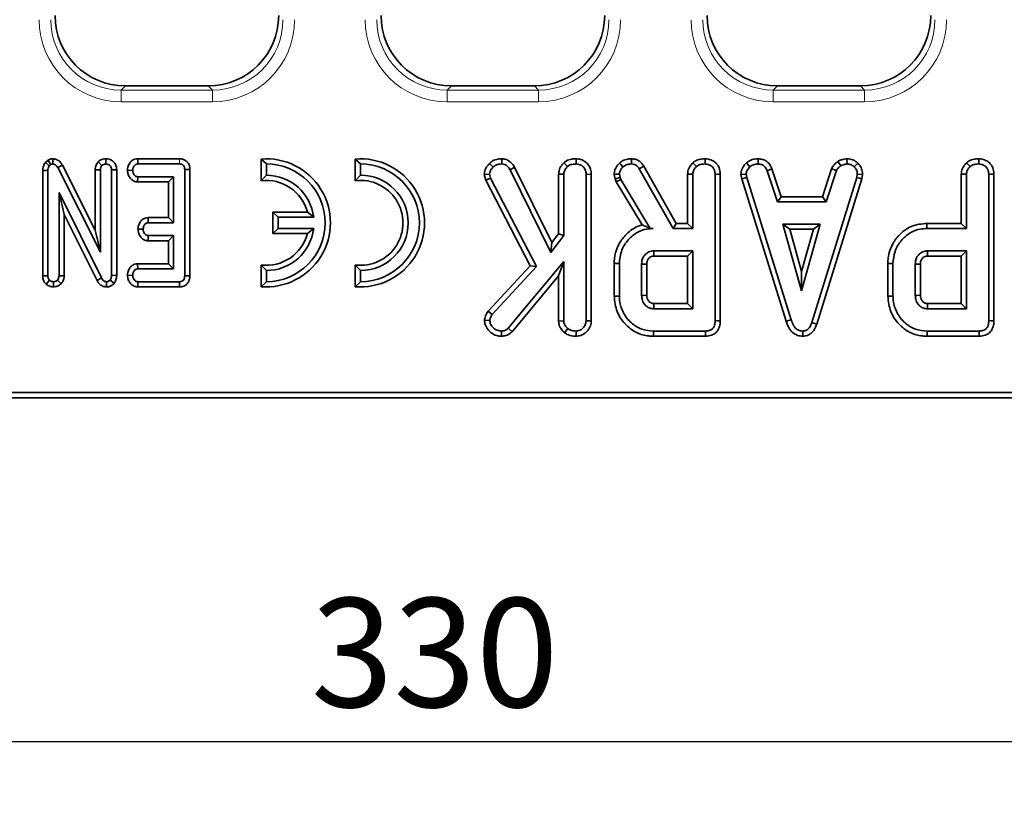
# Model space of a CAD drawing. Units: millimetres. Extents: x -207 to 3869, y 3 to 1126.
# Drawn here: x 331 to 415, y 446 to 512 of the extents above; entities that cross this region are included whole.
import ezdxf

# ---------------------------------------------------------------- set-up
doc = ezdxf.new("R2010")
doc.units = ezdxf.units.MM
doc.header["$LTSCALE"] = 2.5
doc.linetypes.add('PHANTOM', pattern=[12.7, 6.35, -1.27, 1.27, -1.27, 1.27, -1.27])
doc.layers.add('FORMAT', color=7, linetype='Continuous')
doc.styles.add('SLDTEXTSTYLE3', font='MIPGOST_1.TTF')
doc.styles.add('SLDTEXTSTYLE4', font='MIPGOST_1.TTF')
doc.dimstyles.new('SLDDIMSTYLE0', dxfattribs={"dimtxt": 8.482686, "dimasz": 8.482686, "dimexe": 0, "dimexo": 0.0625, "dimgap": 2.120672, "dimtad": 2, "dimdec": 1, "dimrnd": 1e-09, "dimzin": 12, "dimdsep": 46, "dimtxsty": 'SLDTEXTSTYLE3', "dimsah": 1, "dimcen": 0.09, "dimadec": 0, "dimazin": 3, "dimtfac": 1, "dimtdec": 1, "dimtofl": 0, "dimtmove": 0, "dimatfit": 3, "dimfxl": 0, "dimfrac": 2, "dimtolj": 1, "dimtzin": 12, "dimarcsym": 0})

# ---------------------------------------------------------------- blocks, each defined once
blk = doc.blocks.new('_D_2')
at = {"layer": 'FORMAT'}
for p, q in [((508.533, 608.13), (508.533, 448.403)), ((178.533, 482.13), (178.533, 448.403)), ((508.533, 450.903), (178.533, 450.903))]:
    blk.add_line(p, q, dxfattribs=at)
for points in [[(178.533, 450.903), (187.015, 449.598), (187.015, 452.208)], [(508.533, 450.903), (500.05, 452.208), (500.05, 449.598)]]:
    blk.add_solid(points, dxfattribs=at)
at = {"layer": 'FORMAT', "insert": (355.771, 463.112), "char_height": 9.2604, "attachment_point": 1, "style": 'SLDTEXTSTYLE4'}
blk.add_mtext('330', dxfattribs=at)
blk = doc.blocks.new('_D_3')
at = {"layer": 'FORMAT'}
for p, q in [((94.533, 601.63), (94.533, 426.788)), ((592.533, 601.63), (592.533, 426.788)), ((94.533, 429.288), (592.533, 429.288))]:
    blk.add_line(p, q, dxfattribs=at)
for points in [[(94.533, 429.288), (103.015, 427.983), (103.015, 430.593)], [(592.533, 429.288), (584.05, 430.593), (584.05, 427.983)]]:
    blk.add_solid(points, dxfattribs=at)
at = {"layer": 'FORMAT', "insert": (331.228, 441.497), "char_height": 9.2604, "attachment_point": 1, "style": 'SLDTEXTSTYLE4'}
blk.add_mtext('498', dxfattribs=at)
blk = doc.blocks.new('_D_6')
at = {"layer": 'FORMAT'}
for p, q in [((499.533, 617.13), (73.184, 617.13)), ((75.684, 617.13), (75.684, 491.13)), ((169.533, 491.13), (73.184, 491.13))]:
    blk.add_line(p, q, dxfattribs=at)
for points in [[(75.684, 617.13), (74.379, 608.648), (76.989, 608.648)], [(75.684, 491.13), (76.989, 499.613), (74.379, 499.613)]]:
    blk.add_solid(points, dxfattribs=at)
at = {"layer": 'FORMAT', "insert": (63.475, 546.22), "char_height": 9.2604, "attachment_point": 1, "rotation": 90, "style": 'SLDTEXTSTYLE4'}
blk.add_mtext('126', dxfattribs=at)

msp = doc.modelspace()

# ---------------------------------------------------------------- linework, layer by layer
at = {"color": 8, "linetype": 'PHANTOM', "lineweight": 18}
for p, q in [((340.01, 506.63), (339.652, 506.273)), ((339.652, 505.277), (339.652, 506.273)), ((339.652, 506.273), (347.413, 506.273)), ((347.413, 506.273), (347.055, 506.63)), ((347.413, 505.277), (347.413, 506.273)), ((367.71, 506.63), (367.352, 506.273)), ((367.352, 505.277), (367.352, 506.273)), ((367.352, 506.273), (375.113, 506.273)), ((375.113, 506.273), (374.755, 506.63)), ((375.113, 505.277), (375.113, 506.273)), ((395.41, 506.63), (395.052, 506.273)), ((395.052, 505.277), (395.052, 506.273)), ((395.052, 506.273), (402.813, 506.273)), ((402.813, 506.273), (402.455, 506.63)), ((402.813, 505.277), (402.813, 506.273)), ((347.413, 505.277), (339.652, 505.277)), ((375.113, 505.277), (367.352, 505.277)), ((402.813, 505.277), (395.052, 505.277)), ((344.608, 500.431), (344.604, 499.99))]:
    msp.add_line(p, q, dxfattribs=at)
at = {"color": 7, "linetype": 'Continuous', "lineweight": 35}
for p, q in [((340.01, 506.63), (347.055, 506.63)), ((367.71, 506.63), (374.755, 506.63)), ((395.41, 506.63), (402.455, 506.63)), ((333.434, 500.317), (333.211, 500.129)), ((333.844, 500.432), (333.837, 499.99)), ((338.355, 500.431), (338.356, 499.99)), ((341.059, 500.431), (341.069, 499.99)), ((344.608, 500.431), (341.059, 500.431)), ((351.543, 500.413), (351.984, 499.99)), ((351.543, 500.413), (351.543, 498.572)), ((359.543, 500.413), (359.543, 498.572)), ((359.543, 500.413), (359.984, 499.99)), ((371.99, 500.431), (371.984, 499.99)), ((378.301, 500.431), (378.298, 499.99)), ((393.784, 500.431), (393.775, 499.99)), ((401.315, 500.432), (401.336, 499.99)), ((333.211, 500.129), (333.544, 499.833)), ((333.544, 499.833), (333.679, 499.948)), ((334.654, 499.894), (334.266, 499.684)), ((334.266, 499.684), (337.883, 492.5)), ((337.442, 494.356), (334.654, 499.894)), ((337.442, 499.5), (337.883, 499.491)), ((337.442, 499.5), (337.442, 494.356)), ((337.706, 500.183), (338.018, 499.869)), ((337.883, 492.5), (337.883, 499.491)), ((339.27, 499.496), (338.829, 499.489)), ((338.829, 499.489), (338.829, 490.539)), ((339.27, 490.53), (339.27, 499.496)), ((340.186, 499.457), (340.628, 499.449)), ((341.069, 499.99), (344.604, 499.99)), ((345.486, 499.524), (345.045, 499.519)), ((345.045, 499.519), (345.045, 490.49)), ((345.486, 490.486), (345.486, 499.524)), ((351.984, 499.04), (351.984, 499.99)), ((359.984, 499.04), (359.984, 499.99)), ((370.948, 500.036), (371.262, 499.727)), ((373.079, 499.723), (372.696, 499.502)), ((372.696, 499.502), (376.152, 492.478)), ((376.235, 493.307), (373.079, 499.723)), ((377.261, 500.099), (377.562, 499.774)), ((383.672, 499.582), (386.563, 494.503)), ((386.819, 494.944), (384.045, 499.816)), ((392.769, 500.076), (393.068, 499.75)), ((394.945, 499.585), (394.535, 499.422)), ((395.726, 497.214), (394.945, 499.585)), ((400.013, 499.589), (399.232, 497.214)), ((400.013, 499.589), (400.423, 499.425)), ((400.548, 500.212), (400.796, 499.845)), ((402.233, 500.065), (401.931, 499.744)), ((332.983, 499.443), (333.424, 499.432)), ((332.983, 499.443), (332.983, 490.483)), ((333.424, 490.49), (333.424, 499.432)), ((341.046, 498.468), (341.061, 498.909)), ((344.099, 498.909), (341.061, 498.909)), ((343.658, 498.468), (344.099, 498.909)), ((344.099, 494.99), (344.099, 498.909)), ((351.543, 498.572), (351.984, 499.04)), ((359.543, 498.572), (359.984, 499.04)), ((370.503, 499.094), (370.949, 499.13)), ((370.503, 499.094), (370.627, 498.619)), ((370.627, 498.619), (371.041, 498.778)), ((370.627, 498.619), (374.397, 491.35)), ((371.041, 498.778), (370.949, 499.13)), ((374.931, 491.278), (371.041, 498.778)), ((376.817, 499.127), (376.817, 494.06)), ((376.817, 499.127), (377.257, 499.115)), ((377.257, 493.909), (377.257, 499.115)), ((379.59, 499.115), (379.149, 499.109)), ((379.149, 499.109), (379.149, 486.661)), ((379.59, 486.652), (379.59, 499.115)), ((381.533, 499.098), (381.623, 498.729)), ((381.623, 498.729), (382.046, 498.855)), ((381.623, 498.729), (381.71, 498.483)), ((381.71, 498.483), (382.111, 498.671)), ((382.046, 498.855), (381.978, 499.135)), ((382.111, 498.671), (382.046, 498.855)), ((384.603, 494.503), (382.111, 498.671)), ((387.78, 499.127), (387.78, 494.944)), ((388.221, 494.503), (388.221, 499.115)), ((390.113, 499.109), (390.113, 486.681)), ((390.554, 486.676), (390.554, 499.115)), ((392.308, 499.092), (392.752, 499.121)), ((392.308, 499.092), (392.377, 498.743)), ((392.377, 498.743), (392.805, 498.852)), ((392.377, 498.743), (396.158, 486.637)), ((392.805, 498.852), (392.752, 499.121)), ((396.58, 486.764), (392.805, 498.852)), ((394.535, 499.422), (395.407, 496.774)), ((402.146, 498.84), (398.336, 486.522)), ((398.754, 486.381), (402.576, 498.735)), ((399.551, 496.774), (400.423, 499.425)), ((402.197, 499.121), (402.146, 498.84)), ((402.576, 498.735), (402.146, 498.84)), ((402.64, 499.093), (402.197, 499.121)), ((402.576, 498.735), (402.64, 499.093)), ((411.031, 499.127), (411.031, 494.944)), ((411.472, 494.503), (411.472, 499.115)), ((413.364, 499.109), (413.364, 486.681)), ((413.805, 486.676), (413.805, 499.115)), ((341.046, 498.468), (343.658, 498.468)), ((343.658, 498.468), (343.658, 495.431)), ((381.71, 498.483), (383.903, 494.815)), ((337.987, 490.306), (334.37, 497.557)), ((334.37, 497.557), (334.37, 490.494)), ((334.81, 495.686), (334.37, 497.557)), ((395.726, 497.214), (395.407, 496.774)), ((399.232, 497.214), (395.726, 497.214)), ((399.232, 497.214), (399.551, 496.774)), ((395.407, 496.774), (399.551, 496.774)), ((334.81, 490.485), (334.81, 495.686)), ((334.81, 495.686), (337.598, 490.098)), ((341.938, 495.431), (341.95, 494.99)), ((343.658, 495.431), (341.938, 495.431)), ((343.658, 495.431), (344.099, 494.99)), ((352.543, 495.906), (352.543, 494.074)), ((352.543, 495.906), (352.984, 495.465)), ((355.475, 495.906), (352.543, 495.906)), ((352.984, 494.515), (352.984, 495.465)), ((352.984, 495.465), (356.006, 495.465)), ((355.475, 495.906), (356.006, 495.465)), ((341.079, 494.457), (341.521, 494.449)), ((341.95, 494.99), (344.099, 494.99)), ((352.543, 494.074), (352.984, 494.515)), ((356.006, 494.515), (352.984, 494.515)), ((355.475, 494.074), (356.006, 494.515)), ((384.6, 494.498), (384.857, 494.503)), ((384.6, 494.498), (384.603, 494.503)), ((384.857, 494.503), (384.603, 494.503)), ((386.819, 494.944), (386.563, 494.503)), ((386.563, 494.503), (388.221, 494.503)), ((387.78, 494.944), (386.819, 494.944)), ((387.78, 494.944), (388.221, 494.503)), ((395.882, 494.882), (397.467, 489.206)), ((399.051, 494.882), (395.882, 494.882)), ((396.463, 494.441), (395.882, 494.882)), ((396.463, 494.441), (398.471, 494.441)), ((397.467, 490.845), (396.463, 494.441)), ((397.467, 489.206), (399.051, 494.882)), ((398.471, 494.441), (397.467, 490.845)), ((398.471, 494.441), (399.051, 494.882)), ((411.031, 494.944), (408.099, 494.944)), ((408.105, 494.503), (411.472, 494.503)), ((411.031, 494.944), (411.472, 494.503)), ((337.442, 494.356), (337.883, 492.5)), ((341.934, 493.468), (341.95, 493.909)), ((344.099, 493.909), (341.95, 493.909)), ((343.658, 493.468), (344.099, 493.909)), ((344.099, 491.071), (344.099, 493.909)), ((352.543, 494.074), (355.475, 494.074)), ((376.152, 492.478), (377.257, 493.909)), ((376.817, 494.06), (376.235, 493.307)), ((376.817, 494.06), (377.257, 493.909)), ((341.934, 493.468), (343.658, 493.468)), ((343.658, 493.468), (343.658, 491.512)), ((376.235, 493.307), (376.152, 492.478)), ((388.221, 492.611), (384.91, 492.611)), ((384.923, 492.171), (387.78, 492.171)), ((387.78, 492.171), (388.221, 492.611)), ((387.78, 492.171), (387.78, 488.133)), ((388.221, 487.692), (388.221, 492.611)), ((411.472, 492.611), (408.161, 492.611)), ((408.174, 492.171), (411.031, 492.171)), ((411.031, 492.171), (411.472, 492.611)), ((411.031, 492.171), (411.031, 488.133)), ((411.472, 487.692), (411.472, 492.611)), ((341.051, 491.512), (341.061, 491.071)), ((343.658, 491.512), (341.051, 491.512)), ((343.658, 491.512), (344.099, 491.071)), ((351.543, 491.408), (351.984, 490.94)), ((351.543, 491.408), (351.543, 489.567)), ((359.543, 491.408), (359.543, 489.567)), ((359.984, 490.94), (359.543, 491.408)), ((374.397, 491.35), (370.83, 487.482)), ((371.183, 487.214), (374.931, 491.278)), ((377.257, 491.716), (372.542, 486.046)), ((374.397, 491.35), (374.931, 491.278)), ((376.817, 490.496), (377.257, 491.716)), ((377.257, 486.655), (377.257, 491.716)), ((381.537, 491.543), (381.537, 488.761)), ((381.978, 488.765), (381.978, 491.538)), ((383.87, 491.476), (383.87, 488.828)), ((384.31, 488.836), (384.31, 491.47)), ((404.788, 491.543), (404.788, 488.761)), ((405.229, 488.765), (405.229, 491.538)), ((407.121, 491.476), (407.121, 488.828)), ((407.562, 488.836), (407.562, 491.47)), ((332.983, 490.483), (333.424, 490.49)), ((334.81, 490.485), (334.37, 490.494)), ((337.598, 490.098), (337.987, 490.306)), ((339.27, 490.53), (338.829, 490.539)), ((340.186, 490.538), (340.628, 490.53)), ((341.061, 491.071), (344.099, 491.071)), ((345.486, 490.486), (345.045, 490.49)), ((351.984, 489.99), (351.984, 490.94)), ((359.984, 489.99), (359.984, 490.94)), ((372.862, 485.741), (376.817, 490.496)), ((376.817, 490.496), (376.817, 486.641)), ((397.467, 490.845), (397.467, 489.206)), ((333.277, 489.773), (333.565, 490.11)), ((333.888, 489.548), (333.897, 489.99)), ((334.552, 489.815), (334.228, 490.119)), ((338.401, 489.548), (338.409, 489.99)), ((339.044, 489.854), (338.702, 490.133)), ((341.055, 489.549), (341.069, 489.99)), ((341.055, 489.549), (344.614, 489.549)), ((344.604, 489.99), (341.069, 489.99)), ((344.614, 489.549), (344.604, 489.99)), ((351.543, 489.567), (351.984, 489.99)), ((359.543, 489.567), (359.984, 489.99)), ((387.78, 488.133), (384.922, 488.133)), ((387.78, 488.133), (388.221, 487.692)), ((411.031, 488.133), (408.173, 488.133)), ((411.031, 488.133), (411.472, 487.692)), ((370.83, 487.482), (371.183, 487.214)), ((384.91, 487.692), (388.221, 487.692)), ((408.161, 487.692), (411.472, 487.692)), ((370.524, 486.709), (370.967, 486.699)), ((376.817, 486.641), (377.257, 486.655)), ((379.59, 486.652), (379.149, 486.661)), ((396.158, 486.637), (396.58, 486.764)), ((398.754, 486.381), (398.336, 486.522)), ((371.976, 485.359), (371.975, 485.801)), ((372.862, 485.741), (372.542, 486.046)), ((377.319, 485.657), (377.597, 486.002)), ((378.301, 485.359), (378.298, 485.801)), ((384.871, 485.36), (389.303, 485.36)), ((389.294, 485.801), (384.878, 485.801)), ((397.558, 485.359), (397.556, 485.801)), ((408.123, 485.36), (412.554, 485.36)), ((412.545, 485.801), (408.129, 485.801)), ((194.651, 480.568), (592.095, 480.568)), ((192.839, 480.13), (592.533, 480.13))]:
    msp.add_line(p, q, dxfattribs=at)
at = {"color": 7, "linetype": 'Continuous', "lineweight": 35, "flags": 128}
for points in [[(333.434, 500.317), (333.447, 500.297), (333.679, 499.948)], [(383.014, 500.431), (383.01, 500.208), (383.006, 499.99)], [(389.265, 500.431), (389.263, 500.196), (389.261, 499.99)], [(412.516, 500.431), (412.514, 500.196), (412.513, 499.99)], [(381.981, 500.06), (382.098, 499.936), (382.285, 499.738)], [(384.045, 499.816), (383.857, 499.698), (383.672, 499.582)], [(388.225, 500.099), (388.38, 499.931), (388.525, 499.774)], [(411.476, 500.099), (411.631, 499.931), (411.777, 499.774)], [(381.533, 499.098), (381.704, 499.112), (381.978, 499.135)], [(387.78, 499.127), (388.008, 499.121), (388.221, 499.115)], [(390.554, 499.115), (390.319, 499.112), (390.113, 499.109)], [(411.031, 499.127), (411.259, 499.121), (411.472, 499.115)], [(413.805, 499.115), (413.571, 499.112), (413.364, 499.109)], [(408.099, 494.944), (408.102, 494.746), (408.105, 494.503)], [(384.923, 492.171), (384.921, 492.235), (384.916, 492.423), (384.91, 492.611)], [(408.174, 492.171), (408.172, 492.235), (408.167, 492.423), (408.161, 492.611)], [(381.537, 491.543), (381.735, 491.541), (381.978, 491.538)], [(384.31, 491.47), (384.246, 491.471), (384.058, 491.473), (383.87, 491.476)], [(404.788, 491.543), (404.987, 491.541), (405.229, 491.538)], [(407.562, 491.47), (407.498, 491.471), (407.309, 491.473), (407.121, 491.476)], [(381.537, 488.761), (381.735, 488.763), (381.978, 488.765)], [(384.31, 488.836), (384.285, 488.836), (384.007, 488.83), (383.87, 488.828)], [(404.788, 488.761), (404.987, 488.763), (405.229, 488.765)], [(407.562, 488.836), (407.536, 488.836), (407.259, 488.83), (407.121, 488.828)], [(390.554, 486.676), (390.333, 486.679), (390.113, 486.681)], [(413.805, 486.676), (413.584, 486.679), (413.364, 486.681)], [(384.871, 485.36), (384.874, 485.558), (384.878, 485.801)], [(389.303, 485.36), (389.298, 485.581), (389.294, 485.801)], [(408.123, 485.36), (408.125, 485.558), (408.129, 485.801)], [(412.554, 485.36), (412.55, 485.581), (412.545, 485.801)]]:
    msp.add_lwpolyline(points, dxfattribs=at)
at = {"color": 7, "linetype": 'Continuous', "lineweight": 35}
for centre, radius, start, end in [((351.984, 494.99), 5.441, 265.35278, 94.64722), ((359.984, 494.99), 5.441, 265.35278, 94.64722), ((351.984, 494.99), 5, 270, 90), ((359.984, 494.99), 5, 270, 90), ((351.984, 494.99), 4.05, 6.73538, 90), ((359.984, 494.99), 4.05, 270, 90), ((351.984, 494.99), 3.609, 14.69932, 97.01549), ((359.984, 494.99), 3.609, 262.98451, 97.01549), ((351.984, 494.99), 4.05, 270, 353.26462), ((351.984, 494.99), 3.609, 262.98451, 345.30068)]:
    msp.add_arc(centre, radius, start, end, dxfattribs=at)
at = {"color": 8, "linetype": 'PHANTOM', "lineweight": 18}
for centre, major_axis, ratio, start_param, end_param in [((339.706, 512.303), (-4.987, -4.987), 0.992433, 5.501585, 7.064785), ((339.706, 512.303), (4.286, 4.286), 0.989945, 2.359993, 3.923193), ((347.36, 512.303), (4.987, -4.987), 0.992433, 5.501585, 7.064785), ((347.36, 512.303), (4.286, -4.286), 0.989945, 5.501585, 7.064785), ((367.406, 512.303), (-4.987, -4.987), 0.992433, 5.501585, 7.064785), ((367.406, 512.303), (4.286, 4.286), 0.989945, 2.359993, 3.923193), ((375.06, 512.303), (4.987, -4.987), 0.992433, 5.501585, 7.064785), ((375.06, 512.303), (4.286, -4.286), 0.989945, 5.501585, 7.064785), ((395.106, 512.303), (-4.987, -4.987), 0.992433, 5.501585, 7.064785), ((395.106, 512.303), (4.286, 4.286), 0.989945, 2.359993, 3.923193), ((402.76, 512.303), (4.987, -4.987), 0.992433, 5.501585, 7.064785), ((402.76, 512.303), (4.286, -4.286), 0.989945, 5.501585, 7.064785)]:
    msp.add_ellipse(centre, major_axis=major_axis, ratio=ratio, start_param=start_param, end_param=end_param, dxfattribs=at)
at = {"color": 7, "linetype": 'Continuous', "lineweight": 35}
for centre, major_axis in [((340.055, 512.653), (-4.275, -4.275)), ((347.01, 512.653), (4.275, -4.275)), ((367.755, 512.653), (-4.275, -4.275)), ((374.71, 512.653), (4.275, -4.275)), ((395.455, 512.653), (-4.275, -4.275)), ((402.41, 512.653), (4.275, -4.275))]:
    msp.add_ellipse(centre, major_axis=major_axis, ratio=0.992433, start_param=5.501585, end_param=7.064785, dxfattribs=at)
for points, knots in [([(333.844, 500.432), (333.79, 500.429), (333.646, 500.422), (333.516, 500.357), (333.434, 500.317)], [0, 0, 0, 0, 0.372134, 1, 1, 1, 1]), ([(334.654, 499.894), (334.605, 499.975), (334.496, 500.153), (334.246, 500.354), (334.003, 500.42), (333.872, 500.429), (333.844, 500.432)], [0, 0, 0, 0, 0.27655, 0.613284, 0.914997, 1, 1, 1, 1]), ([(338.355, 500.431), (338.279, 500.426), (338.109, 500.415), (337.882, 500.328), (337.758, 500.226), (337.706, 500.183)], [0, 0, 0, 0, 0.320236, 0.716666, 1, 1, 1, 1]), ([(339.27, 499.496), (339.262, 499.6), (339.247, 499.802), (339.111, 500.076), (338.897, 500.279), (338.635, 500.407), (338.446, 500.423), (338.355, 500.431)], [0, 0, 0, 0, 0.214039, 0.413151, 0.6127, 0.812331, 1, 1, 1, 1]), ([(341.059, 500.431), (340.97, 500.423), (340.791, 500.406), (340.545, 500.276), (340.341, 500.045), (340.213, 499.76), (340.194, 499.547), (340.186, 499.457)], [0, 0, 0, 0, 0.183498, 0.370447, 0.557883, 0.813605, 1, 1, 1, 1]), ([(345.486, 499.524), (345.479, 499.631), (345.466, 499.831), (345.338, 500.1), (345.141, 500.294), (344.886, 500.412), (344.703, 500.424), (344.608, 500.431)], [0, 0, 0, 0, 0.22489, 0.419582, 0.614864, 0.799515, 1, 1, 1, 1]), ([(371.99, 500.431), (371.888, 500.426), (371.619, 500.414), (371.239, 500.3), (371.031, 500.111), (370.948, 500.036)], [0, 0, 0, 0, 0.269044, 0.708594, 1, 1, 1, 1]), ([(373.079, 499.723), (373.022, 499.808), (372.877, 500.023), (372.587, 500.283), (372.253, 500.412), (372.061, 500.426), (371.99, 500.431)], [0, 0, 0, 0, 0.226028, 0.574087, 0.843008, 1, 1, 1, 1]), ([(378.301, 500.431), (378.182, 500.426), (377.895, 500.414), (377.528, 500.304), (377.328, 500.15), (377.261, 500.099)], [0, 0, 0, 0, 0.322379, 0.772914, 1, 1, 1, 1]), ([(379.59, 499.115), (379.58, 499.259), (379.561, 499.537), (379.383, 499.919), (379.09, 500.201), (378.719, 500.393), (378.443, 500.418), (378.301, 500.431)], [0, 0, 0, 0, 0.209692, 0.403727, 0.598675, 0.794361, 1, 1, 1, 1]), ([(383.014, 500.431), (382.907, 500.427), (382.639, 500.416), (382.274, 500.292), (382.064, 500.126), (381.981, 500.06)], [0, 0, 0, 0, 0.286347, 0.716605, 1, 1, 1, 1]), ([(384.045, 499.816), (383.981, 499.908), (383.851, 500.096), (383.572, 500.319), (383.273, 500.414), (383.082, 500.427), (383.014, 500.431)], [0, 0, 0, 0, 0.267649, 0.543746, 0.837034, 1, 1, 1, 1]), ([(389.265, 500.431), (389.129, 500.425), (388.855, 500.412), (388.491, 500.301), (388.302, 500.158), (388.225, 500.099)], [0, 0, 0, 0, 0.364582, 0.738803, 1, 1, 1, 1]), ([(390.554, 499.115), (390.536, 499.308), (390.506, 499.631), (390.261, 500.021), (389.944, 500.272), (389.596, 500.41), (389.359, 500.425), (389.265, 500.431)], [0, 0, 0, 0, 0.278761, 0.466497, 0.653748, 0.862756, 1, 1, 1, 1]), ([(393.784, 500.431), (393.689, 500.427), (393.436, 500.417), (393.074, 500.311), (392.859, 500.145), (392.769, 500.076)], [0, 0, 0, 0, 0.258313, 0.693527, 1, 1, 1, 1]), ([(394.945, 499.585), (394.897, 499.686), (394.789, 499.913), (394.539, 500.216), (394.169, 500.394), (393.91, 500.419), (393.784, 500.431)], [0, 0, 0, 0, 0.219688, 0.492408, 0.751973, 1, 1, 1, 1]), ([(401.315, 500.432), (401.249, 500.423), (401.08, 500.399), (400.815, 500.348), (400.635, 500.257), (400.548, 500.212)], [0, 0, 0, 0, 0.25029, 0.637385, 1, 1, 1, 1]), ([(402.233, 500.065), (402.155, 500.132), (401.972, 500.291), (401.646, 500.416), (401.411, 500.427), (401.315, 500.432)], [0, 0, 0, 0, 0.304219, 0.71635, 1, 1, 1, 1]), ([(412.516, 500.431), (412.381, 500.425), (412.107, 500.412), (411.742, 500.301), (411.554, 500.158), (411.476, 500.099)], [0, 0, 0, 0, 0.364583, 0.738802, 1, 1, 1, 1]), ([(413.805, 499.115), (413.787, 499.308), (413.758, 499.631), (413.512, 500.021), (413.195, 500.272), (412.847, 500.41), (412.61, 500.425), (412.516, 500.431)], [0, 0, 0, 0, 0.278761, 0.466498, 0.653749, 0.862755, 1, 1, 1, 1]), ([(333.211, 500.129), (333.196, 500.107), (333.109, 499.978), (333.002, 499.751), (332.988, 499.533), (332.983, 499.443)], [0, 0, 0, 0, 0.112503, 0.633109, 1, 1, 1, 1]), ([(333.424, 499.432), (333.428, 499.5), (333.435, 499.605), (333.483, 499.74), (333.523, 499.802), (333.544, 499.833)], [0, 0, 0, 0, 0.479332, 0.734943, 1, 1, 1, 1]), ([(333.679, 499.948), (333.695, 499.956), (333.734, 499.976), (333.789, 499.987), (333.826, 499.989), (333.837, 499.99)], [0, 0, 0, 0, 0.322891, 0.795269, 1, 1, 1, 1]), ([(333.837, 499.99), (333.891, 499.984), (334, 499.973), (334.149, 499.868), (334.223, 499.758), (334.261, 499.692), (334.266, 499.684)], [0, 0, 0, 0, 0.288749, 0.58184, 0.949762, 1, 1, 1, 1]), ([(337.706, 500.183), (337.672, 500.143), (337.561, 500.011), (337.459, 499.773), (337.447, 499.576), (337.442, 499.5)], [0, 0, 0, 0, 0.209525, 0.69224, 1, 1, 1, 1]), ([(337.883, 499.491), (337.888, 499.556), (337.894, 499.656), (337.949, 499.784), (337.995, 499.84), (338.018, 499.869)], [0, 0, 0, 0, 0.468926, 0.727815, 1, 1, 1, 1]), ([(338.018, 499.869), (338.064, 499.904), (338.157, 499.974), (338.283, 499.985), (338.348, 499.989), (338.356, 499.99)], [0, 0, 0, 0, 0.465168, 0.933319, 1, 1, 1, 1]), ([(338.356, 499.99), (338.425, 499.982), (338.545, 499.968), (338.692, 499.873), (338.789, 499.745), (338.826, 499.608), (338.828, 499.521), (338.829, 499.489)], [0, 0, 0, 0, 0.265866, 0.462764, 0.660652, 0.878434, 1, 1, 1, 1]), ([(340.186, 499.457), (340.198, 499.332), (340.221, 499.093), (340.403, 498.781), (340.65, 498.556), (340.888, 498.478), (341.017, 498.47), (341.046, 498.468)], [0, 0, 0, 0, 0.257707, 0.494277, 0.731802, 0.93928, 1, 1, 1, 1]), ([(340.628, 499.449), (340.641, 499.547), (340.66, 499.694), (340.756, 499.856), (340.852, 499.94), (340.958, 499.984), (341.033, 499.988), (341.069, 499.99)], [0, 0, 0, 0, 0.374273, 0.565339, 0.713285, 0.860348, 1, 1, 1, 1]), ([(341.061, 498.909), (341.016, 498.913), (340.926, 498.923), (340.797, 499.013), (340.692, 499.154), (340.635, 499.312), (340.63, 499.413), (340.628, 499.449)], [0, 0, 0, 0, 0.175588, 0.352781, 0.600094, 0.858918, 1, 1, 1, 1]), ([(344.604, 499.99), (344.662, 499.986), (344.762, 499.981), (344.893, 499.92), (344.978, 499.829), (345.036, 499.691), (345.042, 499.586), (345.045, 499.519)], [0, 0, 0, 0, 0.234488, 0.403536, 0.573975, 0.729423, 1, 1, 1, 1]), ([(370.948, 500.036), (370.86, 499.94), (370.687, 499.752), (370.532, 499.421), (370.512, 499.195), (370.503, 499.094)], [0, 0, 0, 0, 0.364671, 0.71848, 1, 1, 1, 1]), ([(370.949, 499.13), (370.958, 499.203), (370.976, 499.35), (371.099, 499.551), (371.206, 499.666), (371.262, 499.727)], [0, 0, 0, 0, 0.317689, 0.637666, 1, 1, 1, 1]), ([(371.262, 499.727), (371.331, 499.788), (371.47, 499.912), (371.733, 499.977), (371.904, 499.986), (371.984, 499.99)], [0, 0, 0, 0, 0.3466593, 0.6959255, 1, 1, 1, 1]), ([(371.984, 499.99), (372.07, 499.981), (372.244, 499.963), (372.499, 499.784), (372.623, 499.607), (372.696, 499.502)], [0, 0, 0, 0, 0.2852811, 0.5736723, 1, 1, 1, 1]), ([(377.261, 500.099), (377.214, 500.047), (377.058, 499.874), (376.861, 499.553), (376.83, 499.258), (376.817, 499.127)], [0, 0, 0, 0, 0.1918932, 0.6411913, 1, 1, 1, 1]), ([(377.257, 499.115), (377.267, 499.205), (377.288, 499.409), (377.428, 499.624), (377.533, 499.741), (377.562, 499.774)], [0, 0, 0, 0, 0.362556, 0.823129, 1, 1, 1, 1]), ([(377.562, 499.774), (377.632, 499.824), (377.802, 499.944), (378.069, 499.981), (378.244, 499.988), (378.298, 499.99)], [0, 0, 0, 0, 0.3269896, 0.7914101, 1, 1, 1, 1]), ([(378.298, 499.99), (378.41, 499.978), (378.636, 499.954), (378.902, 499.787), (379.081, 499.549), (379.144, 499.317), (379.148, 499.161), (379.149, 499.109)], [0, 0, 0, 0, 0.2443776, 0.4914798, 0.6585796, 0.8854839, 1, 1, 1, 1]), ([(381.981, 500.06), (381.914, 499.984), (381.754, 499.803), (381.567, 499.48), (381.544, 499.218), (381.533, 499.098)], [0, 0, 0, 0, 0.281038, 0.669279, 1, 1, 1, 1]), ([(381.978, 499.135), (381.991, 499.219), (382.016, 499.375), (382.14, 499.574), (382.236, 499.683), (382.285, 499.738)], [0, 0, 0, 0, 0.3656504, 0.6784121, 1, 1, 1, 1]), ([(382.285, 499.738), (382.35, 499.789), (382.5, 499.906), (382.757, 499.981), (382.935, 499.987), (383.006, 499.99)], [0, 0, 0, 0, 0.314995, 0.726524, 1, 1, 1, 1]), ([(383.006, 499.99), (383.098, 499.983), (383.259, 499.97), (383.502, 499.827), (383.607, 499.676), (383.672, 499.582)], [0, 0, 0, 0, 0.332853, 0.586371, 1, 1, 1, 1]), ([(388.225, 500.099), (388.143, 500.006), (387.958, 499.795), (387.803, 499.451), (387.786, 499.211), (387.78, 499.127)], [0, 0, 0, 0, 0.34013, 0.769369, 1, 1, 1, 1]), ([(388.221, 499.115), (388.225, 499.18), (388.237, 499.343), (388.349, 499.572), (388.469, 499.71), (388.525, 499.774)], [0, 0, 0, 0, 0.263665, 0.65553, 1, 1, 1, 1]), ([(388.525, 499.774), (388.581, 499.815), (388.719, 499.917), (388.98, 499.978), (389.171, 499.986), (389.261, 499.99)], [0, 0, 0, 0, 0.264465, 0.652487, 1, 1, 1, 1]), ([(389.261, 499.99), (389.398, 499.973), (389.627, 499.944), (389.882, 499.765), (390.046, 499.545), (390.107, 499.316), (390.111, 499.16), (390.113, 499.109)], [0, 0, 0, 0, 0.296139, 0.49585, 0.660453, 0.887515, 1, 1, 1, 1]), ([(392.769, 500.076), (392.701, 500.003), (392.524, 499.812), (392.338, 499.475), (392.317, 499.203), (392.308, 499.092)], [0, 0, 0, 0, 0.269617, 0.702533, 1, 1, 1, 1]), ([(392.752, 499.121), (392.767, 499.219), (392.79, 499.378), (392.917, 499.586), (393.013, 499.69), (393.068, 499.75)], [0, 0, 0, 0, 0.409502, 0.66085, 1, 1, 1, 1]), ([(393.068, 499.75), (393.166, 499.82), (393.363, 499.959), (393.624, 499.984), (393.758, 499.989), (393.775, 499.99)], [0, 0, 0, 0, 0.466511, 0.935159, 1, 1, 1, 1]), ([(393.775, 499.99), (393.87, 499.98), (394.033, 499.964), (394.246, 499.865), (394.411, 499.681), (394.487, 499.521), (394.535, 499.422)], [0, 0, 0, 0, 0.282073, 0.47904, 0.677483, 1, 1, 1, 1]), ([(400.548, 500.212), (400.502, 500.174), (400.379, 500.073), (400.172, 499.885), (400.069, 499.693), (400.013, 499.589)], [0, 0, 0, 0, 0.217575, 0.575077, 1, 1, 1, 1]), ([(400.423, 499.425), (400.47, 499.504), (400.542, 499.625), (400.683, 499.751), (400.758, 499.814), (400.796, 499.845)], [0, 0, 0, 0, 0.482548, 0.740674, 1, 1, 1, 1]), ([(400.796, 499.845), (400.88, 499.881), (401.009, 499.937), (401.194, 499.969), (401.289, 499.983), (401.336, 499.99)], [0, 0, 0, 0, 0.488909, 0.744101, 1, 1, 1, 1]), ([(401.336, 499.99), (401.439, 499.981), (401.645, 499.963), (401.833, 499.834), (401.92, 499.754), (401.931, 499.744)], [0, 0, 0, 0, 0.463557, 0.932057, 1, 1, 1, 1]), ([(401.931, 499.744), (402.003, 499.665), (402.149, 499.506), (402.189, 499.267), (402.196, 499.141), (402.197, 499.121)], [0, 0, 0, 0, 0.454953, 0.913783, 1, 1, 1, 1]), ([(402.64, 499.093), (402.637, 499.153), (402.628, 499.355), (402.545, 499.699), (402.358, 499.944), (402.245, 500.054), (402.233, 500.065)], [0, 0, 0, 0, 0.165429, 0.562237, 0.956654, 1, 1, 1, 1]), ([(411.476, 500.099), (411.394, 500.006), (411.209, 499.795), (411.054, 499.451), (411.037, 499.211), (411.031, 499.127)], [0, 0, 0, 0, 0.340131, 0.769369, 1, 1, 1, 1]), ([(411.472, 499.115), (411.477, 499.18), (411.488, 499.343), (411.601, 499.572), (411.721, 499.71), (411.777, 499.774)], [0, 0, 0, 0, 0.263667, 0.655532, 1, 1, 1, 1]), ([(411.777, 499.774), (411.833, 499.815), (411.97, 499.917), (412.231, 499.978), (412.423, 499.986), (412.513, 499.99)], [0, 0, 0, 0, 0.26447, 0.652487, 1, 1, 1, 1]), ([(412.513, 499.99), (412.65, 499.973), (412.879, 499.944), (413.134, 499.765), (413.297, 499.545), (413.359, 499.316), (413.363, 499.16), (413.364, 499.109)], [0, 0, 0, 0, 0.296136, 0.495851, 0.660453, 0.887515, 1, 1, 1, 1]), ([(341.938, 495.431), (341.851, 495.422), (341.676, 495.406), (341.439, 495.277), (341.239, 495.056), (341.109, 494.772), (341.089, 494.555), (341.079, 494.457)], [0, 0, 0, 0, 0.181988, 0.364628, 0.547178, 0.79583, 1, 1, 1, 1]), ([(341.079, 494.457), (341.091, 494.332), (341.114, 494.092), (341.288, 493.796), (341.51, 493.581), (341.74, 493.483), (341.885, 493.472), (341.934, 493.468)], [0, 0, 0, 0, 0.2597612, 0.4961708, 0.6967212, 0.8980398, 1, 1, 1, 1]), ([(341.521, 494.449), (341.533, 494.547), (341.551, 494.693), (341.648, 494.855), (341.742, 494.942), (341.847, 494.985), (341.918, 494.988), (341.95, 494.99)], [0, 0, 0, 0, 0.379149, 0.570086, 0.723094, 0.876309, 1, 1, 1, 1]), ([(341.95, 493.909), (341.905, 493.914), (341.814, 493.924), (341.682, 494.018), (341.577, 494.168), (341.527, 494.327), (341.522, 494.423), (341.521, 494.449)], [0, 0, 0, 0, 0.177053, 0.355652, 0.619649, 0.89435, 1, 1, 1, 1]), ([(383.903, 494.815), (383.792, 494.778), (383.306, 494.617), (382.584, 494.106), (381.878, 493.172), (381.563, 492.275), (381.542, 491.699), (381.537, 491.543)], [0, 0, 0, 0, 0.081295, 0.35715, 0.597835, 0.891629, 1, 1, 1, 1]), ([(381.978, 491.538), (382.01, 491.886), (382.076, 492.585), (382.633, 493.491), (383.382, 494.179), (384.187, 494.474), (384.679, 494.496), (384.857, 494.503)], [0, 0, 0, 0, 0.226474, 0.454513, 0.677936, 0.883465, 1, 1, 1, 1]), ([(384.6, 494.498), (384.481, 494.558), (384.24, 494.678), (384.016, 494.769), (383.903, 494.815)], [0, 0, 0, 0, 0.494012, 1, 1, 1, 1]), ([(408.099, 494.944), (407.673, 494.902), (406.84, 494.82), (405.845, 494.116), (405.132, 493.179), (404.815, 492.278), (404.794, 491.7), (404.788, 491.543)], [0, 0, 0, 0, 0.241006, 0.471215, 0.669831, 0.910404, 1, 1, 1, 1]), ([(405.229, 491.538), (405.262, 491.886), (405.327, 492.585), (405.884, 493.491), (406.633, 494.178), (407.437, 494.474), (407.928, 494.495), (408.105, 494.503)], [0, 0, 0, 0, 0.226619, 0.454803, 0.678366, 0.883742, 1, 1, 1, 1]), ([(384.91, 492.611), (384.768, 492.595), (384.491, 492.563), (384.215, 492.355), (384.024, 492.123), (383.894, 491.846), (383.878, 491.606), (383.87, 491.476)], [0, 0, 0, 0, 0.247191, 0.479876, 0.580423, 0.774445, 1, 1, 1, 1]), ([(384.31, 491.47), (384.311, 491.52), (384.313, 491.605), (384.338, 491.725), (384.374, 491.82), (384.418, 491.907), (384.495, 492.002), (384.588, 492.081), (384.693, 492.132), (384.794, 492.165), (384.872, 492.168), (384.923, 492.171)], [0, 0, 0, 0, 0.142744, 0.245338, 0.34766, 0.434634, 0.521688, 0.696923, 0.778587, 0.855134, 1, 1, 1, 1]), ([(408.161, 492.611), (408.019, 492.595), (407.742, 492.563), (407.466, 492.355), (407.275, 492.123), (407.145, 491.846), (407.129, 491.606), (407.121, 491.476)], [0, 0, 0, 0, 0.2471903, 0.4798767, 0.5804258, 0.7744449, 1, 1, 1, 1]), ([(407.562, 491.47), (407.563, 491.52), (407.564, 491.605), (407.589, 491.725), (407.625, 491.82), (407.669, 491.907), (407.746, 492.002), (407.839, 492.081), (407.944, 492.132), (408.046, 492.165), (408.123, 492.168), (408.174, 492.171)], [0, 0, 0, 0, 0.142743, 0.245337, 0.347658, 0.434633, 0.521684, 0.696921, 0.778588, 0.855135, 1, 1, 1, 1]), ([(341.051, 491.512), (340.961, 491.503), (340.77, 491.486), (340.519, 491.338), (340.323, 491.094), (340.21, 490.819), (340.193, 490.619), (340.186, 490.538)], [0, 0, 0, 0, 0.186256, 0.395565, 0.583374, 0.830974, 1, 1, 1, 1]), ([(332.983, 490.483), (332.99, 490.382), (333.004, 490.185), (333.12, 489.939), (333.231, 489.821), (333.277, 489.773)], [0, 0, 0, 0, 0.383254, 0.749084, 1, 1, 1, 1]), ([(333.565, 490.11), (333.539, 490.138), (333.479, 490.204), (333.43, 490.339), (333.426, 490.44), (333.424, 490.49)], [0, 0, 0, 0, 0.273269, 0.637926, 1, 1, 1, 1]), ([(334.37, 490.494), (334.363, 490.43), (334.354, 490.329), (334.292, 490.206), (334.25, 490.148), (334.228, 490.119)], [0, 0, 0, 0, 0.471172, 0.732107, 1, 1, 1, 1]), ([(334.552, 489.815), (334.576, 489.846), (334.673, 489.976), (334.789, 490.199), (334.804, 490.403), (334.81, 490.485)], [0, 0, 0, 0, 0.163716, 0.666633, 1, 1, 1, 1]), ([(338.409, 489.99), (338.357, 489.995), (338.254, 490.006), (338.11, 490.111), (338.034, 490.223), (337.993, 490.295), (337.987, 490.306)], [0, 0, 0, 0, 0.275426, 0.554876, 0.928138, 1, 1, 1, 1]), ([(338.829, 490.539), (338.825, 490.47), (338.82, 490.364), (338.772, 490.226), (338.726, 490.165), (338.702, 490.133)], [0, 0, 0, 0, 0.4744036, 0.7299662, 1, 1, 1, 1]), ([(339.044, 489.854), (339.105, 489.945), (339.242, 490.145), (339.265, 490.395), (339.27, 490.528), (339.27, 490.53)], [0, 0, 0, 0, 0.4483712, 0.9916314, 1, 1, 1, 1]), ([(340.186, 490.538), (340.197, 490.415), (340.219, 490.179), (340.4, 489.87), (340.644, 489.643), (340.887, 489.56), (341.021, 489.551), (341.055, 489.549)], [0, 0, 0, 0, 0.251406, 0.486357, 0.721748, 0.928974, 1, 1, 1, 1]), ([(340.628, 490.53), (340.641, 490.628), (340.66, 490.775), (340.758, 490.939), (340.856, 491.025), (340.96, 491.067), (341.03, 491.07), (341.061, 491.071)], [0, 0, 0, 0, 0.377629, 0.573767, 0.727593, 0.880883, 1, 1, 1, 1]), ([(341.069, 489.99), (341.022, 489.995), (340.927, 490.005), (340.787, 490.104), (340.676, 490.259), (340.633, 490.419), (340.629, 490.509), (340.628, 490.53)], [0, 0, 0, 0, 0.183098, 0.367829, 0.648671, 0.915797, 1, 1, 1, 1]), ([(345.045, 490.49), (345.042, 490.423), (345.037, 490.309), (344.981, 490.166), (344.902, 490.073), (344.79, 490.011), (344.686, 489.993), (344.619, 489.99), (344.604, 489.99)], [0, 0, 0, 0, 0.261523, 0.448462, 0.591818, 0.735136, 0.939974, 1, 1, 1, 1]), ([(344.614, 489.549), (344.712, 489.557), (344.9, 489.573), (345.156, 489.701), (345.342, 489.898), (345.466, 490.168), (345.479, 490.37), (345.486, 490.486)], [0, 0, 0, 0, 0.203796, 0.392536, 0.581927, 0.759647, 1, 1, 1, 1]), ([(333.277, 489.773), (333.309, 489.751), (333.435, 489.663), (333.641, 489.569), (333.822, 489.553), (333.888, 489.548)], [0, 0, 0, 0, 0.178501, 0.69751, 1, 1, 1, 1]), ([(333.897, 489.99), (333.839, 489.995), (333.751, 490.003), (333.643, 490.057), (333.591, 490.092), (333.565, 490.11)], [0, 0, 0, 0, 0.477301, 0.735434, 1, 1, 1, 1]), ([(333.888, 489.548), (333.954, 489.552), (334.119, 489.562), (334.354, 489.649), (334.491, 489.764), (334.552, 489.815)], [0, 0, 0, 0, 0.271615, 0.67459, 1, 1, 1, 1]), ([(334.228, 490.119), (334.183, 490.083), (334.092, 490.013), (333.968, 489.993), (333.904, 489.99), (333.897, 489.99)], [0, 0, 0, 0, 0.467793, 0.939965, 1, 1, 1, 1]), ([(337.598, 490.098), (337.645, 490.019), (337.749, 489.844), (337.987, 489.637), (338.231, 489.561), (338.368, 489.551), (338.401, 489.548)], [0, 0, 0, 0, 0.270045, 0.595894, 0.902261, 1, 1, 1, 1]), ([(338.401, 489.548), (338.464, 489.552), (338.615, 489.56), (338.841, 489.653), (338.978, 489.778), (339.039, 489.849), (339.044, 489.854)], [0, 0, 0, 0, 0.255972, 0.614847, 0.973569, 1, 1, 1, 1]), ([(338.702, 490.133), (338.675, 490.104), (338.62, 490.044), (338.513, 489.996), (338.441, 489.992), (338.409, 489.99)], [0, 0, 0, 0, 0.3573572, 0.7180915, 1, 1, 1, 1]), ([(381.537, 488.761), (381.587, 488.31), (381.684, 487.444), (382.42, 486.363), (383.362, 485.62), (384.252, 485.38), (384.74, 485.364), (384.871, 485.36)], [0, 0, 0, 0, 0.254785, 0.489079, 0.722042, 0.924969, 1, 1, 1, 1]), ([(384.878, 485.801), (384.536, 485.828), (383.85, 485.885), (382.938, 486.468), (382.276, 487.321), (381.996, 488.152), (381.981, 488.638), (381.978, 488.765)], [0, 0, 0, 0, 0.220735, 0.444081, 0.682354, 0.916986, 1, 1, 1, 1]), ([(383.87, 488.828), (383.882, 488.677), (383.906, 488.374), (384.14, 488.02), (384.429, 487.788), (384.693, 487.703), (384.855, 487.695), (384.91, 487.692)], [0, 0, 0, 0, 0.261292, 0.526057, 0.714921, 0.903823, 1, 1, 1, 1]), ([(384.922, 488.133), (384.882, 488.135), (384.799, 488.138), (384.669, 488.176), (384.51, 488.278), (384.398, 488.43), (384.319, 488.631), (384.314, 488.754), (384.31, 488.836)], [0, 0, 0, 0, 0.113131, 0.238349, 0.385187, 0.648057, 0.766106, 1, 1, 1, 1]), ([(404.788, 488.761), (404.839, 488.31), (404.936, 487.444), (405.671, 486.363), (406.613, 485.62), (407.503, 485.38), (407.991, 485.364), (408.123, 485.36)], [0, 0, 0, 0, 0.254785, 0.489079, 0.72204, 0.924968, 1, 1, 1, 1]), ([(408.129, 485.801), (407.788, 485.828), (407.102, 485.885), (406.189, 486.468), (405.528, 487.321), (405.247, 488.152), (405.233, 488.638), (405.229, 488.765)], [0, 0, 0, 0, 0.2207352, 0.4440804, 0.6823535, 0.9169857, 1, 1, 1, 1]), ([(407.121, 488.828), (407.133, 488.677), (407.158, 488.374), (407.391, 488.02), (407.68, 487.788), (407.944, 487.703), (408.107, 487.695), (408.161, 487.692)], [0, 0, 0, 0, 0.261291, 0.526057, 0.714919, 0.903819, 1, 1, 1, 1]), ([(408.173, 488.133), (408.134, 488.135), (408.051, 488.138), (407.92, 488.176), (407.762, 488.278), (407.649, 488.43), (407.57, 488.631), (407.565, 488.754), (407.562, 488.836)], [0, 0, 0, 0, 0.113131, 0.238352, 0.385184, 0.648057, 0.766107, 1, 1, 1, 1]), ([(384.922, 488.133), (384.921, 488.125), (384.92, 488.093), (384.917, 487.969), (384.914, 487.831), (384.911, 487.715), (384.91, 487.692)], [0, 0, 0, 0, 0.057477, 0.214953, 0.84486, 1, 1, 1, 1]), ([(408.173, 488.133), (408.173, 488.125), (408.172, 488.093), (408.169, 487.969), (408.165, 487.831), (408.162, 487.715), (408.161, 487.692)], [0, 0, 0, 0, 0.057477, 0.214953, 0.84486, 1, 1, 1, 1]), ([(370.83, 487.482), (370.794, 487.424), (370.671, 487.228), (370.552, 486.967), (370.529, 486.757), (370.524, 486.709)], [0, 0, 0, 0, 0.244731, 0.829714, 1, 1, 1, 1]), ([(370.967, 486.699), (370.974, 486.754), (370.989, 486.859), (371.069, 487.031), (371.139, 487.144), (371.183, 487.214)], [0, 0, 0, 0, 0.290971, 0.564946, 1, 1, 1, 1]), ([(370.524, 486.709), (370.536, 486.586), (370.565, 486.295), (370.814, 485.898), (371.18, 485.548), (371.6, 485.377), (371.874, 485.364), (371.976, 485.359)], [0, 0, 0, 0, 0.168997, 0.397372, 0.624233, 0.859528, 1, 1, 1, 1]), ([(371.975, 485.801), (371.85, 485.81), (371.599, 485.829), (371.269, 486.054), (371.023, 486.349), (370.984, 486.595), (370.967, 486.699)], [0, 0, 0, 0, 0.249808, 0.502913, 0.78802, 1, 1, 1, 1]), ([(376.817, 486.641), (376.835, 486.494), (376.874, 486.18), (377.105, 485.862), (377.272, 485.703), (377.319, 485.657)], [0, 0, 0, 0, 0.38814, 0.824318, 1, 1, 1, 1]), ([(377.597, 486.002), (377.515, 486.085), (377.371, 486.231), (377.268, 486.47), (377.26, 486.605), (377.257, 486.655)], [0, 0, 0, 0, 0.463257, 0.804049, 1, 1, 1, 1]), ([(379.149, 486.661), (379.136, 486.544), (379.108, 486.309), (378.894, 486.039), (378.623, 485.84), (378.41, 485.814), (378.298, 485.801)], [0, 0, 0, 0, 0.260994, 0.523461, 0.750251, 1, 1, 1, 1]), ([(378.301, 485.359), (378.436, 485.372), (378.743, 485.401), (379.143, 485.655), (379.45, 486.022), (379.579, 486.376), (379.588, 486.59), (379.59, 486.652)], [0, 0, 0, 0, 0.199344, 0.455302, 0.681247, 0.907161, 1, 1, 1, 1]), ([(390.113, 486.681), (390.106, 486.553), (390.096, 486.348), (389.98, 486.088), (389.814, 485.919), (389.573, 485.817), (389.393, 485.806), (389.294, 485.801)], [0, 0, 0, 0, 0.279247, 0.442812, 0.60816, 0.784167, 1, 1, 1, 1]), ([(389.303, 485.36), (389.478, 485.375), (389.773, 485.4), (390.143, 485.607), (390.396, 485.905), (390.536, 486.279), (390.548, 486.55), (390.554, 486.676)], [0, 0, 0, 0, 0.253665, 0.42901, 0.605057, 0.815511, 1, 1, 1, 1]), ([(396.158, 486.637), (396.233, 486.415), (396.358, 486.048), (396.71, 485.63), (397.112, 485.397), (397.412, 485.371), (397.558, 485.359)], [0, 0, 0, 0, 0.340333, 0.563522, 0.787682, 1, 1, 1, 1]), ([(397.556, 485.801), (397.437, 485.812), (397.224, 485.834), (396.945, 486.021), (396.721, 486.332), (396.633, 486.603), (396.58, 486.764)], [0, 0, 0, 0, 0.237084, 0.427126, 0.658934, 1, 1, 1, 1]), ([(398.336, 486.522), (398.298, 486.422), (398.223, 486.222), (398.05, 485.985), (397.835, 485.841), (397.669, 485.806), (397.576, 485.802), (397.556, 485.801)], [0, 0, 0, 0, 0.279951, 0.562702, 0.754708, 0.947217, 1, 1, 1, 1]), ([(397.558, 485.359), (397.692, 485.372), (397.953, 485.398), (398.289, 485.603), (398.576, 485.929), (398.688, 486.214), (398.754, 486.381)], [0, 0, 0, 0, 0.2381074, 0.4605286, 0.6820418, 1, 1, 1, 1]), ([(413.364, 486.681), (413.358, 486.553), (413.347, 486.348), (413.232, 486.088), (413.066, 485.919), (412.825, 485.817), (412.645, 485.806), (412.545, 485.801)], [0, 0, 0, 0, 0.279246, 0.442811, 0.608159, 0.784162, 1, 1, 1, 1]), ([(412.554, 485.36), (412.729, 485.375), (413.024, 485.4), (413.395, 485.607), (413.648, 485.905), (413.787, 486.279), (413.799, 486.55), (413.805, 486.676)], [0, 0, 0, 0, 0.253667, 0.429011, 0.605057, 0.815511, 1, 1, 1, 1]), ([(372.542, 486.046), (372.467, 485.982), (372.314, 485.853), (372.1, 485.806), (371.988, 485.801), (371.975, 485.801)], [0, 0, 0, 0, 0.466342, 0.938641, 1, 1, 1, 1]), ([(371.976, 485.359), (372.098, 485.37), (372.386, 485.394), (372.679, 485.572), (372.831, 485.712), (372.862, 485.741)], [0, 0, 0, 0, 0.368463, 0.873142, 1, 1, 1, 1]), ([(377.319, 485.657), (377.394, 485.607), (377.619, 485.458), (377.966, 485.369), (378.224, 485.362), (378.301, 485.359)], [0, 0, 0, 0, 0.257715, 0.775471, 1, 1, 1, 1]), ([(378.298, 485.801), (378.18, 485.807), (377.998, 485.818), (377.76, 485.894), (377.652, 485.965), (377.597, 486.002)], [0, 0, 0, 0, 0.478315, 0.734112, 1, 1, 1, 1])]:
    msp.add_open_spline(points, degree=3, knots=knots, dxfattribs=at)

# ---------------------------------------------------------------- dimensions: what is measured, and where the dimension line sits
at = {"layer": 'FORMAT'}
for base, p1, p2, angle, picture, middle in [((75.684, 491.13), (499.533, 617.13), (169.533, 491.13), 90, '_D_6', (75.684, 553.448)), ((592.533, 429.288), (94.533, 601.63), (592.533, 601.63), 0, '_D_3', (339.357, 429.288))]:
    dim = msp.add_linear_dim(base=base, p1=p1, p2=p2, angle=angle, dimstyle='SLDDIMSTYLE0', dxfattribs=at)
    dim.commit()
    dim.dimension.update_dxf_attribs({"geometry": picture, "text_midpoint": middle, "dimtype": 160})
dim = msp.add_linear_dim(base=(178.533, 450.903), p1=(508.533, 608.13), p2=(178.533, 482.13), dimstyle='SLDDIMSTYLE0', dxfattribs=at)
dim.commit()
dim.dimension.update_dxf_attribs({"geometry": '_D_2', "text_midpoint": (363.3, 450.903), "dimtype": 160})

doc.saveas('drawing.dxf')
